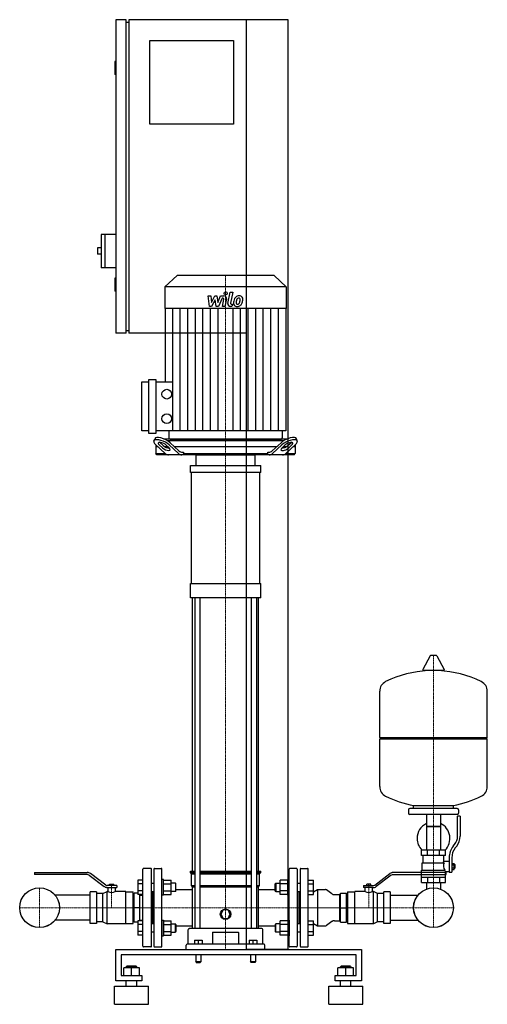
# Model space of a CAD drawing. Extents: x -419 to 476, y 0 to 1885.
import ezdxf

# ---------------------------------------------------------------- set-up
doc = ezdxf.new("R2010")
doc.units = 0
doc.linetypes.add('DASHDOT', pattern=[1, 0.5, -0.25, 0, -0.25])
doc.layers.get('0').update_dxf_attribs({"color": 124})
doc.layers.add('CP_AXIS', color=143, linetype='DASHDOT', lineweight=18)
doc.layers.add('CP_DETAL', color=33, linetype='Continuous')

msp = doc.modelspace()

# ---------------------------------------------------------------- linework, layer by layer
at = {"extrusion": (0, 1, 0)}
for p, q in [((-215, 1885), (-235, 1885)), ((-235, 1885), (-235, 1285)), ((-215, 1285), (-215, 1885)), ((-215, 1880), (-210, 1880)), ((95, 1885), (-210, 1885)), ((-210, 1885), (-210, 1285)), ((15, 105), (15, 1885)), ((95, 105), (95, 1885)), ((-170, 1845), (-10, 1845)), ((-170, 1685), (-170, 1845)), ((-10, 1845), (-10, 1685)), ((-235, 1805), (-237, 1805)), ((-237, 1805), (-237, 1780)), ((-235, 1780), (-237, 1780)), ((-10, 1685), (-170, 1685)), ((-263, 1474), (-263, 1410)), ((-235, 1474), (-263, 1474)), ((-256, 1474), (-256, 1410)), ((-270, 1448), (-270, 1436)), ((-263, 1448), (-270, 1448)), ((-263, 1436), (-270, 1436)), ((-235, 1410), (-263, 1410)), ((-117.8, 1395), (-141, 1373.4)), ((67.8, 1395), (-117.8, 1395)), ((67.8, 1395), (91, 1373.4)), ((-235, 1390), (-237, 1390)), ((-237, 1390), (-237, 1365)), ((-235, 1365), (-237, 1365)), ((91, 1373.4), (-141, 1373.4)), ((-141, 1373.4), (-141, 1332.4)), ((91, 1373.4), (91, 1332.4)), ((91, 1332.4), (-141, 1332.4)), ((-140.5, 1332.4), (-140.5, 1191.5)), ((90.5, 1332.4), (90.5, 1097.7)), ((-215, 1285), (-235, 1285)), ((-215, 1290), (-210, 1290)), ((15, 1285), (-210, 1285)), ((-185, 1097.7), (-185, 1191.5)), ((-185, 1191.5), (-171.7, 1191.5)), ((-171.7, 1093), (-171.7, 1196.2)), ((-171.7, 1196.2), (-158.3, 1196.2)), ((-158.3, 1196.2), (-158.3, 1093)), ((-158.3, 1191.5), (-126.1, 1191.5)), ((-171.7, 1097.7), (-185, 1097.7)), ((90.5, 1097.7), (-158.3, 1097.7)), ((-133.5, 1097.7), (-133.5, 1084.3)), ((83.5, 1097.7), (83.5, 1084.3)), ((-158.3, 1093), (-171.7, 1093)), ((-162.2, 1078.4), (-160.6, 1082.8)), ((-150.3, 1075.2), (-144.3, 1069.7)), ((92.2, 1082), (-142.2, 1082)), ((-137.2, 1079.5), (87.2, 1079.5)), ((-131.3, 1075.2), (-114.2, 1059.7)), ((-131, 1082), (81, 1082)), ((64.2, 1059.7), (81.3, 1075.2)), ((94.3, 1069.7), (100.3, 1075.2)), ((112.2, 1078.4), (110.6, 1082.8)), ((-158.5, 1071.1), (-158.5, 1054.5)), ((-154, 1067), (-158.5, 1067)), ((-158.3, 1070.9), (-140.5, 1054.7)), ((-145.9, 1065.3), (-151.9, 1070.9)), ((-135, 1067), (-140.3, 1067)), ((-139.2, 1070.9), (-133.1, 1065.3)), ((-115, 1054.7), (-132.9, 1070.9)), ((72.2, 1067), (-122.2, 1067)), ((-107.8, 1057), (-105.8, 1057)), ((-105.8, 1057), (-105.8, 1054.5)), ((55.8, 1057), (57.8, 1057)), ((55.8, 1054.5), (55.8, 1057)), ((82.9, 1070.9), (65, 1054.7)), ((83.1, 1065.3), (89.2, 1070.9)), ((90.3, 1067), (85, 1067)), ((90.5, 1054.7), (108.3, 1070.9)), ((101.9, 1070.9), (95.9, 1065.3)), ((108.5, 1067), (104, 1067)), ((108.5, 1071.1), (108.5, 1054.5)), ((-158.5, 1054.5), (-140.3, 1054.5)), ((-156.3, 1052), (-158.5, 1054.5)), ((106.3, 1052), (-156.3, 1052)), ((-105.8, 1054.5), (55.8, 1054.5)), ((-81.4, 1031.5), (-81.4, 1052)), ((31.4, 1031.5), (31.4, 1052)), ((90.3, 1054.5), (108.5, 1054.5)), ((106.3, 1052), (108.5, 1054.5)), ((-92.2, 1017.9), (-92.2, 1031.5)), ((42.2, 1017.9), (42.2, 1031.5)), ((-89.9, 805.7), (-89.9, 1017.9)), ((39.9, 1017.9), (39.9, 805.7)), ((-92.2, 778.4), (-92.2, 805.7)), ((42.2, 778.4), (42.2, 805.7)), ((-88.2, 255), (-88.2, 778.4)), ((-83.9, 778.4), (-83.9, 145)), ((-74.3, 778.4), (-74.3, 145)), ((24.3, 778.4), (24.3, 145)), ((33.9, 778.4), (33.9, 145)), ((38.2, 255), (38.2, 778.4)), ((366.6, 667.4), (352.4, 640.7)), ((378.3, 668), (367.7, 668)), ((379.4, 667.4), (393.6, 640.7)), ((392.5, 638.8), (353.5, 638.8)), ((476, 511.1), (476, 599.3)), ((270, 511.1), (476, 511.1)), ((273, 508.1), (270, 511.1)), ((473, 508.1), (476, 511.1)), ((270, 508.1), (476, 508.1)), ((270, 416.8), (270, 508.1)), ((476, 416.8), (476, 508.1)), ((335, 375.1), (335, 380.6)), ((411, 375.1), (411, 380.6)), ((325, 372.1), (325, 366.1)), ((418, 375.1), (328, 375.1)), ((418, 363.1), (328, 363.1)), ((359.6, 363.1), (359.6, 295.1)), ((386.4, 363.1), (386.4, 295.1)), ((419, 321.7), (419, 360.1)), ((424, 360.1), (419, 360.1)), ((421, 372.1), (421, 366.1)), ((424, 360.1), (424, 321.7)), ((386.4, 340.1), (359.6, 340.1)), ((359.6, 340.1), (373, 340.1)), ((373, 340.1), (386.4, 340.1)), ((410.7, 302.5), (413.5, 306.1)), ((417.4, 303), (414.6, 299.4)), ((396, 295.1), (350, 295.1)), ((350, 285.1), (350, 295.1)), ((396, 285.1), (350, 285.1)), ((353, 271.1), (353, 285.1)), ((361.5, 285.1), (361.5, 295.1)), ((384.5, 285.1), (384.5, 295.1)), ((393, 274.1), (393, 285.1)), ((396, 285.1), (396, 295.1)), ((351.5, 271.1), (393.3, 271.1)), ((351.5, 257.1), (351.5, 271.1)), ((393, 274.1), (403, 274.1)), ((403, 280.7), (403, 252.8)), ((408, 280.7), (408, 252.8)), ((408, 269.8), (412.5, 269.8)), ((408, 266.9), (412.5, 266.9)), ((412.5, 258.3), (412.5, 269.8)), ((412.5, 268.1), (413.5, 268.1)), ((413.5, 268.1), (413.5, 260.1)), ((414.5, 267.1), (413.5, 268.1)), ((414.5, 261.1), (414.5, 267.1)), ((-391, 252.3), (-289.7, 252.3)), ((-391, 252.3), (-391, 248.4)), ((-289.3, 248.4), (-391, 248.4)), ((-286.3, 247.4), (-257.1, 225.4)), ((-254.4, 228.3), (-283.7, 250.3)), ((-183.1, 111), (-183.1, 259)), ((-168, 260), (-182.1, 260)), ((-167, 111), (-167, 259)), ((-162, 259), (-162, 111)), ((-161, 260), (-148, 260)), ((-147, 111), (-147, 259)), ((-92.2, 255), (-83.9, 255)), ((-92.2, 252.5), (-92.2, 255)), ((-92.2, 252.5), (-83.9, 252.5)), ((-90.2, 250), (-92.2, 252.5)), ((-90.2, 250), (-83.9, 250)), ((-90.2, 227.5), (-90.2, 250)), ((-74.3, 255), (24.3, 255)), ((-74.3, 252.5), (24.3, 252.5)), ((-74.3, 250), (24.3, 250)), ((33.9, 255), (42.2, 255)), ((33.9, 252.5), (42.2, 252.5)), ((33.9, 250), (40.2, 250)), ((40.2, 250), (42.2, 252.5)), ((40.2, 227.5), (40.2, 250)), ((42.2, 252.5), (42.2, 255)), ((97, 111), (97, 259)), ((111, 260), (98, 260)), ((112, 259), (112, 111)), ((118, 259), (118, 111)), ((119, 260), (132, 260)), ((133, 111), (133, 259)), ((260.5, 228.3), (289.7, 250.3)), ((292.3, 247.4), (263.1, 225.4)), ((295.4, 248.4), (397, 248.4)), ((397, 252.3), (295.7, 252.3)), ((350, 257.1), (394.9, 257.1)), ((350, 233.1), (350, 257.1)), ((396, 233.1), (396, 254.1)), ((396, 254.1), (403, 254.1)), ((397, 248.4), (397, 252.3)), ((403, 252.8), (408, 252.8)), ((408, 261.2), (412.5, 261.2)), ((408, 258.3), (412.5, 258.3)), ((412.5, 260.1), (413.5, 260.1)), ((414.5, 261.1), (413.5, 260.1)), ((-233, 227.3), (-251.4, 227.3)), ((-247.1, 229.8), (-239, 229.8)), ((-247.1, 227.3), (-247.1, 229.8)), ((-243.1, 227.3), (-243.1, 229.8)), ((-239, 227.3), (-239, 229.8)), ((-233, 227.3), (-233, 223.4)), ((-183.1, 237.7), (-193.1, 237.7)), ((-183.1, 230.8), (-193.1, 230.8)), ((-167, 231.9), (-162, 231.9)), ((-147, 208.9), (-147, 238.9)), ((-144, 238.9), (-147, 238.9)), ((-144, 208.9), (-144, 238.9)), ((-144, 237.7), (-129.2, 237.7)), ((-144, 230.8), (-129.2, 230.8)), ((-121, 231.9), (-129.2, 231.9)), ((-121, 231.9), (-121, 215.9)), ((-120, 230.9), (-121, 231.9)), ((-120, 216.9), (-120, 230.9)), ((-90.2, 227.5), (-83.9, 227.5)), ((-88.2, 225), (-90.2, 227.5)), ((-74.3, 227.5), (24.3, 227.5)), ((33.9, 227.5), (40.2, 227.5)), ((38.2, 225), (40.2, 227.5)), ((70, 230.9), (71, 231.9)), ((70, 216.9), (70, 230.9)), ((71, 231.9), (71, 215.9)), ((71, 231.9), (79.2, 231.9)), ((94, 237.7), (79.2, 237.7)), ((94, 230.8), (79.2, 230.8)), ((94, 208.9), (94, 238.9)), ((94, 238.9), (97, 238.9)), ((97, 208.9), (97, 238.9)), ((112, 231.9), (118, 231.9)), ((133, 237.7), (143.1, 237.7)), ((133, 230.8), (143.1, 230.8)), ((239.1, 227.3), (257.5, 227.3)), ((239.1, 227.3), (239.1, 223.4)), ((245.1, 227.3), (245.1, 229.8)), ((253.1, 229.8), (245.1, 229.8)), ((249.1, 227.3), (249.1, 229.8)), ((253.1, 227.3), (253.1, 229.8)), ((350, 243.1), (396, 243.1)), ((350, 233.1), (396, 233.1)), ((359.6, 233.1), (359.6, 223.1)), ((361.5, 243.1), (361.5, 233.1)), ((384.5, 243.1), (384.5, 233.1)), ((386.4, 233.1), (386.4, 223.1)), ((-272, 215.4), (-284, 215.4)), ((-259.9, 212), (-272, 212)), ((-259.9, 212), (-251.9, 216)), ((-259.9, 158), (-259.9, 212)), ((-251.9, 154), (-251.9, 216)), ((-250.1, 216), (-251.9, 216)), ((-251, 223.4), (-233, 223.4)), ((-250.1, 223.4), (-250.1, 216)), ((-236, 223.4), (-236, 216)), ((-216.2, 216), (-236, 216)), ((-216.2, 154), (-216.2, 216)), ((-216.2, 215.4), (-202.1, 215.4)), ((-202.1, 209.2), (-200.1, 209.2)), ((-193.1, 212.5), (-200.1, 212.5)), ((-200.1, 157.5), (-200.1, 212.5)), ((-183.1, 217), (-193.1, 217)), ((-183.1, 210), (-193.1, 210)), ((-189.1, 160), (-189.1, 210)), ((-189.1, 209.2), (-183.1, 209.2)), ((-167, 215.9), (-162, 215.9)), ((-165, 215.9), (-165, 154.1)), ((-165, 154.1), (-165, 215.9)), ((-144, 208.9), (-147, 208.9)), ((-144, 217), (-129.2, 217)), ((-144, 210), (-129.2, 210)), ((-121, 215.9), (-129.2, 215.9)), ((-120, 216.9), (-121, 215.9)), ((-120, 219.7), (-88.2, 219.7)), ((-88.2, 225), (-83.9, 225)), ((-88.2, 145), (-88.2, 225)), ((-74.3, 225), (24.3, 225)), ((33.9, 225), (38.2, 225)), ((38.2, 145), (38.2, 225)), ((38.2, 219.7), (70, 219.7)), ((70, 216.9), (71, 215.9)), ((71, 215.9), (79.2, 215.9)), ((94, 217), (79.2, 217)), ((94, 210), (79.2, 210)), ((94, 208.9), (97, 208.9)), ((112, 215.9), (118, 215.9)), ((115, 215.9), (115, 154.1)), ((115, 215.9), (115, 154.1)), ((133, 217), (143.1, 217)), ((133, 210), (143.1, 210)), ((143.1, 215.4), (151.1, 220)), ((151.1, 220), (151.1, 150)), ((151.1, 220), (166.1, 220)), ((178.7, 211.5), (168.1, 219.3)), ((183.2, 210), (193.2, 210)), ((193.2, 210), (193.2, 160)), ((193.2, 209.2), (195.2, 209.2)), ((195.2, 212.5), (206.2, 212.5)), ((195.2, 157.5), (195.2, 212.5)), ((206.2, 157.5), (206.2, 212.5)), ((206.2, 209.2), (208.2, 209.2)), ((208.2, 215.4), (208.2, 154.6)), ((208.2, 215.4), (222.2, 215.4)), ((222.2, 154), (222.2, 216)), ((242.1, 216), (222.2, 216)), ((257.1, 223.4), (239.1, 223.4)), ((242.1, 216), (242.1, 223.4)), ((256.1, 216), (256.1, 223.4)), ((257.9, 216), (256.1, 216)), ((257.9, 154), (257.9, 216)), ((265.9, 212), (257.9, 216)), ((265.9, 158), (265.9, 212)), ((278, 212), (265.9, 212)), ((290, 215.4), (278, 215.4)), ((290, 209.2), (343.6, 209.2)), ((-189.1, 185), (-200.1, 185)), ((-33.4, 172.5), (-29.2, 181.5)), ((-29.2, 163.5), (-33.4, 172.5)), ((-29.2, 181.5), (-20.8, 181.5)), ((-20.8, 181.5), (-16.6, 172.5)), ((-16.6, 172.5), (-20.8, 163.5)), ((195.2, 185), (206.2, 185)), ((-272, 154.6), (-284, 154.6)), ((-259.9, 158), (-272, 158)), ((-259.9, 158), (-251.9, 154)), ((-216.2, 154), (-251.9, 154)), ((-216.2, 154.6), (-202.1, 154.6)), ((-202.1, 160.8), (-200.1, 160.8)), ((-193.1, 157.5), (-200.1, 157.5)), ((-183.1, 160), (-193.1, 160)), ((-183.1, 153), (-193.1, 153)), ((-189.1, 160.8), (-183.1, 160.8)), ((-162, 154.1), (-167, 154.1)), ((-147, 161.1), (-147, 131.1)), ((-147, 161.1), (-144, 161.1)), ((-144, 161.1), (-144, 131.1)), ((-144, 160), (-129.2, 160)), ((-144, 153), (-129.2, 153)), ((-129.2, 154.1), (-121, 154.1)), ((-121, 138.1), (-121, 154.1)), ((-120, 153.1), (-121, 154.1)), ((-120, 153.1), (-120, 139.1)), ((-20.8, 163.5), (-29.2, 163.5)), ((70, 153.1), (71, 154.1)), ((70, 153.1), (70, 139.1)), ((71, 138.1), (71, 154.1)), ((79.2, 154.1), (71, 154.1)), ((94, 160), (79.2, 160)), ((94, 153), (79.2, 153)), ((94, 161.1), (94, 131.1)), ((97, 161.1), (94, 161.1)), ((97, 161.1), (97, 131.1)), ((118, 154.1), (112, 154.1)), ((133, 160), (143.1, 160)), ((133, 153), (143.1, 153)), ((143.1, 154.6), (151.1, 150)), ((178.7, 158.5), (168.1, 150.7)), ((183.2, 160), (193.2, 160)), ((193.2, 160.8), (195.2, 160.8)), ((195.2, 157.5), (206.2, 157.5)), ((206.2, 160.8), (208.2, 160.8)), ((208.2, 154.6), (222.2, 154.6)), ((257.9, 154), (222.2, 154)), ((265.9, 158), (257.9, 154)), ((278, 158), (265.9, 158)), ((290, 154.6), (278, 154.6)), ((290, 160.8), (343.6, 160.8)), ((-183.1, 139.2), (-193.1, 139.2)), ((-183.1, 132.3), (-193.1, 132.3)), ((-162, 138.1), (-167, 138.1)), ((-144, 139.2), (-129.2, 139.2)), ((-144, 132.3), (-129.2, 132.3)), ((-129.2, 138.1), (-121, 138.1)), ((-120, 139.1), (-121, 138.1)), ((-120, 150.4), (-88.2, 150.4)), ((-96.3, 115), (-96.3, 143)), ((44.6, 145), (-94.6, 145)), ((-50.1, 136.8), (-50.1, 115)), ((0.1, 115), (0.1, 136.8)), ((38.2, 150.4), (70, 150.4)), ((46.3, 115), (46.3, 143)), ((70, 139.1), (71, 138.1)), ((79.2, 138.1), (71, 138.1)), ((94, 139.2), (79.2, 139.2)), ((94, 132.3), (79.2, 132.3)), ((118, 138.1), (112, 138.1)), ((133, 139.2), (143.1, 139.2)), ((133, 132.3), (143.1, 132.3)), ((151.1, 150), (166.1, 150)), ((-147, 131.1), (-144, 131.1)), ((48.7, 115), (-98.7, 115)), ((-84.6, 122.5), (-84.6, 115)), ((-84.6, 122.5), (-70.1, 122.5)), ((-77.3, 122.5), (-77.3, 115)), ((-70.1, 122.5), (-70.1, 115)), ((20.1, 122.5), (20.1, 115)), ((20.1, 122.5), (34.6, 122.5)), ((27.3, 122.5), (27.3, 115)), ((34.6, 122.5), (34.6, 115)), ((97, 131.1), (94, 131.1)), ((-235, 45), (-235, 105)), ((-235, 105), (235, 105)), ((-225, 95), (-225, 55)), ((225, 95), (-225, 95)), ((-168, 110), (-182.1, 110)), ((-161, 110), (-148, 110)), ((-100.3, 105), (-100.3, 113)), ((-82.2, 95), (-82.2, 81)), ((-72.5, 95), (-72.5, 81)), ((95, 105), (15, 105)), ((22.5, 95), (22.5, 81)), ((32.2, 95), (32.2, 81)), ((50.3, 105), (50.3, 113)), ((111, 110), (98, 110)), ((119, 110), (132, 110)), ((225, 55), (225, 95)), ((235, 105), (235, 45)), ((-72.5, 81), (-82.2, 81)), ((-81.4, 80), (-82.2, 81)), ((-81.4, 80), (-73.3, 80)), ((-73.3, 80), (-72.5, 81)), ((32.2, 81), (22.5, 81)), ((23.3, 80), (22.5, 81)), ((31.4, 80), (32.2, 81)), ((-220, 55), (-220, 69.9)), ((-190, 69.9), (-220, 69.9)), ((-214, 72.9), (-215, 71.9)), ((-215, 71.9), (-195, 71.9)), ((-215, 69.9), (-215, 71.9)), ((-196, 72.9), (-214, 72.9)), ((-205, 55), (-205, 69.9)), ((-196, 72.9), (-195, 71.9)), ((-195, 69.9), (-195, 71.9)), ((-190, 55), (-190, 69.9)), ((190, 55), (190, 69.9)), ((220, 69.9), (190, 69.9)), ((196, 72.9), (195, 71.9)), ((195, 71.9), (215, 71.9)), ((195, 69.9), (195, 71.9)), ((214, 72.9), (196, 72.9)), ((205, 55), (205, 69.9)), ((214, 72.9), (215, 71.9)), ((215, 69.9), (215, 71.9)), ((220, 55), (220, 69.9)), ((-185, 45), (-235, 45)), ((-225, 55), (-185, 55)), ((-215, 35), (-215, 45)), ((-195, 35), (-195, 45)), ((-185, 55), (-185, 45)), ((185, 55), (225, 55)), ((185, 45), (185, 55)), ((235, 45), (185, 45)), ((195, 35), (195, 45)), ((215, 35), (215, 45)), ((-237.5, 35), (-172.5, 35)), ((-237.5, 0), (-237.5, 35)), ((-172.5, 0), (-172.5, 35)), ((172.5, 35), (237.5, 35)), ((172.5, 0), (172.5, 35)), ((237.5, 0), (237.5, 35)), ((-237.5, 0), (-172.5, 0)), ((172.5, 0), (237.5, 0))]:
    msp.add_line(p, q, dxfattribs=at)
for p, q in [((-104.2, 1052), (-105.8, 1054.5)), ((-81.4, 1052), (31.4, 1052)), ((54.2, 1052), (55.8, 1054.5)), ((-92.2, 1031.5), (42.2, 1031.5)), ((42.2, 1017.9), (-92.2, 1017.9)), ((-92.2, 805.7), (42.2, 805.7)), ((42.2, 778.4), (-92.2, 778.4)), ((270, 511.1), (270, 599.3)), ((335, 380.6), (411, 380.6)), ((391.7, 271.1), (393, 274.1)), ((396, 254.1), (394.9, 257.1)), ((-193.1, 237.7), (-193.1, 210)), ((-129.2, 210), (-129.2, 237.7)), ((79.2, 210), (79.2, 237.7)), ((143.1, 210), (143.1, 237.7)), ((-284, 154.6), (-284, 215.4)), ((-272, 215.4), (-272, 154.6)), ((-202.1, 154.6), (-202.1, 215.4)), ((278, 154.6), (278, 215.4)), ((290, 215.4), (290, 154.6)), ((359.6, 223.1), (359.6, 220.6)), ((386.4, 223.1), (386.4, 220.6)), ((-193.1, 160), (-193.1, 132.3)), ((-129.2, 132.3), (-129.2, 160)), ((79.2, 132.3), (79.2, 160)), ((143.1, 132.3), (143.1, 160)), ((-49.3, 137.8), (-0.7, 137.8)), ((0, 105), (0, 105)), ((31.4, 80), (23.3, 80))]:
    msp.add_line(p, q)
at = {"extrusion": (-1e-16, -1, 0)}
for p, q in [((-284, 209.2), (-351.6, 209.2)), ((-284, 160.8), (-351.6, 160.8))]:
    msp.add_line(p, q, dxfattribs=at)
for centre, radius in [((-137.5, 1168.1), 9.32), ((-137.5, 1121.1), 9.32), ((-381, 185), 38.1), ((-381, 185), 38), ((373, 185), 38.1), ((373, 185), 38), ((-25, 172.5), 10.1)]:
    msp.add_circle(centre, radius)
for centre, radius, start, end in [((367.7, 666.8), 1.25, 90, 149.0362), ((378.3, 666.8), 1.25, 30.9638, 90), ((373, 432.1), 207, 92.8162, 116.2545), ((353.5, 640), 1.25, 149.0362, 270), ((373, 432.1), 207, 63.7455, 87.1838), ((392.5, 640), 1.25, 270, 30.9638), ((290.5, 599.3), 20.5, 116.2545, 180), ((455.5, 599.3), 20.5, 0, 63.7455), ((290.5, 416.8), 20.5, 180, 243.7455), ((455.5, 416.8), 20.5, 296.2545, 0), ((373, 584), 207, 243.7455, 259.4219), ((373, 584), 207, 280.5781, 296.2545), ((328, 372.1), 3, 90, 180), ((328, 366.1), 3, 180, 270), ((418, 372.1), 3, 0, 90), ((418, 366.1), 3, 270, 0), ((373, 317.6), 31.5, 115.2763, 180), ((373, 317.6), 31.5, 314.4153, 64.7237), ((394, 321.7), 25, 321.3402, 0), ((394, 321.7), 30, 321.3402, 0), ((373, 317.6), 31.5, 180, 225.5847), ((438, 280.7), 35, 141.3402, 180), ((438, 280.7), 30, 141.3402, 180), ((405.2, 265.3), 13.3, 154.3432, 218.5664), ((-161, 259), 1, 90, 180), ((-148, 259), 1, 0, 90), ((98, 259), 1, 90, 180), ((111, 259), 1, 0, 90), ((295.4, 243.4), 5, 90, 127), ((-161, 111), 1, 180, 270), ((-148, 111), 1, 270, 0), ((98, 111), 1, 180, 270), ((111, 111), 1, 270, 0)]:
    msp.add_arc(centre, radius, start, end)
for centre, major_axis, ratio, start_param, end_param in [((-145.6, 1070.9), (-16.6, 7.8), 0.380023, 4.031852, 7.173445), ((-144, 1075.2), (-16.6, 7.8), 0.380023, 4.031852, 6.316373), ((-145.6, 1070.9), (-8.28, 3.89), 0.380023, 4.031852, 7.173445), ((-144, 1075.2), (-8.28, 3.89), 0.380023, 0.755922, 0.89026), ((-131, 1084.3), (-2.5, 0), 0.931548, 0, 1.570796), ((81, 1084.3), (-2.5, 0), 0.931548, 1.570796, 3.141593), ((94, 1075.2), (16.6, 7.8), 0.380023, -0.033188, 2.251333), ((95.6, 1070.9), (16.6, 7.8), 0.380023, -0.89026, 2.251333), ((95.6, 1070.9), (8.28, 3.89), 0.380023, -0.89026, 2.251333), ((94, 1075.2), (8.28, 3.89), 0.380023, -0.89026, -0.755922), ((-139.5, 1065.3), (-8.28, 3.89), 0.380023, 0.89026, 4.031852), ((-137.9, 1069.7), (-8.28, 3.89), 0.380023, 0.89026, 2.452046), ((-107.8, 1077), (0, 20), 0.635682, 2.617994, 3.141593), ((57.8, 1077), (0, 20), 0.635682, 3.141593, 3.665191), ((89.5, 1065.3), (8.28, 3.89), 0.380023, 2.251333, 5.392926), ((87.9, 1069.7), (8.28, 3.89), 0.380023, 3.831139, 5.392926), ((-134.1, 1072), (0, 20), 0.635682, 2.617994, 3.141593), ((-108.7, 1072), (0, 20), 0.635682, 2.617994, 3.141593), ((58.7, 1072), (0, 20), 0.635682, 3.141593, 3.665191), ((84.1, 1072), (0, 20), 0.635682, 3.141593, 3.665191), ((-289.7, 242.3), (0, 10), 0.998392, -0.645772, 0), ((-289.3, 243.4), (0, 5), 0.998134, -0.645772, 0), ((-182.1, 259), (-1, 0), 0.996639, -1.570796, 0), ((-168, 259), (-1, 0), 0.996639, -3.141593, -1.570796), ((119, 259), (-1, 0), 0.997714, -1.570796, 0), ((132, 259), (-1, 0), 0.997714, -3.141593, -1.570796), ((295.7, 242.3), (-10, 0), 0.999887, -1.570796, -0.925025), ((-251.4, 232.3), (-5.02, 0), 0.996639, 0.925025, 1.570796), ((257.5, 232.3), (-5.01, 0), 0.997714, 1.570796, 2.216568), ((-251, 233.4), (-10, 0), 0.996639, 0.925025, 1.570796), ((-243.1, 229.5), (-15.2, 0), 0.996639, 1.092116, 2.049477), ((166.1, 216.7), (-3.31, 0), 0.997714, -2.210104, -1.570796), ((183.2, 217.4), (-7.44, 0), 0.997714, 0.931488, 1.570796), ((249.1, 229.6), (-15.3, 0), 0.997714, 1.095266, 2.046327), ((257.1, 233.4), (-10, 0), 0.997714, 1.570796, 2.216568), ((183.2, 152.6), (-7.44, 0), 0.997714, -1.570796, -0.931488), ((-94.6, 143), (0, 2), 0.805085, 0, 1.570796), ((-49.3, 136.8), (0, 1), 0.805085, 0, 1.570796), ((-0.7, 136.8), (0, 1), 0.805085, -1.570796, 0), ((44.6, 143), (0, 2), 0.805085, -1.570796, 0), ((166.1, 153.3), (-3.31, 0), 0.997714, 1.570796, 2.210104), ((-98.7, 113), (0, 2), 0.805085, 0, 1.570796), ((48.7, 113), (0, 2), 0.805085, -1.570796, 0), ((-182.1, 111), (-1, 0), 0.996639, 0, 1.570796), ((-168, 111), (-1, 0), 0.996639, 1.570796, 3.141593), ((119, 111), (-1, 0), 0.997714, 0, 1.570796), ((132, 111), (-1, 0), 0.997714, 1.570796, 3.141593)]:
    msp.add_ellipse(centre, major_axis=major_axis, ratio=ratio, start_param=start_param, end_param=end_param)
at = {"layer": 'CP_AXIS'}
for p, q in [((-25, 1395), (-25, 1082)), ((-25, 1082), (-25, 1052)), ((-25, 1052), (-25, 105)), ((373, 668), (373, 223.1)), ((-243.1, 229.8), (-243.1, 185)), ((249.1, 229.8), (249.1, 185)), ((-381, 223.1), (-381, 146.9)), ((373, 223.1), (373, 146.9)), ((-419.1, 185), (-342.9, 185)), ((334.9, 185), (-342.9, 185)), ((-165, 185), (-284, 185)), ((115, 185), (290, 185)), ((334.9, 185), (411.1, 185))]:
    msp.add_line(p, q, dxfattribs=at)
at = {"layer": 'CP_DETAL'}
for p, q in [((-20.4, 1341.7), (-16.2, 1363.6)), ((-16.2, 1363.6), (-11.1, 1363.6)), ((-11.1, 1363.6), (-15.3, 1342.4)), ((-58.1, 1356.2), (-52.9, 1356.2)), ((-56, 1336), (-58.1, 1356.2)), ((-52.9, 1356.2), (-52.1, 1343.7)), ((-52.1, 1343.7), (-45.5, 1356.2)), ((-44.9, 1348.7), (-51.6, 1336)), ((-45.5, 1356.2), (-41.6, 1356.2)), ((-43.1, 1336), (-44.9, 1348.7)), ((-41.6, 1356.2), (-39.9, 1343.7)), ((-39.9, 1343.7), (-34.8, 1356.2)), ((-31.4, 1351.9), (-38.7, 1336)), ((-34.8, 1356.2), (-28, 1356.2)), ((-30.2, 1351.9), (-31.4, 1351.9)), ((-31.1, 1336), (-28.5, 1349.8)), ((-23.3, 1350.5), (-26.1, 1336)), ((-13.5, 1340.2), (-11.9, 1340.2)), ((-11.9, 1340.2), (-12.8, 1336)), ((-126.1, 1097.7), (-126.1, 1332.4)), ((-111.6, 1097.7), (-111.6, 1332.4)), ((-97.2, 1097.7), (-97.2, 1332.4)), ((-82.8, 1097.7), (-82.8, 1332.4)), ((-68.3, 1097.7), (-68.3, 1332.4)), ((-51.6, 1336), (-56, 1336)), ((-53.9, 1097.7), (-53.9, 1332.4)), ((-38.7, 1336), (-43.1, 1336)), ((-39.4, 1097.7), (-39.4, 1332.4)), ((-26.1, 1336), (-31.1, 1336)), ((-12.8, 1336), (-15.7, 1336)), ((-10.6, 1097.7), (-10.6, 1332.4)), ((3.9, 1097.7), (3.9, 1332.4)), ((18.3, 1097.7), (18.3, 1332.4)), ((32.8, 1097.7), (32.8, 1332.4)), ((47.2, 1097.7), (47.2, 1332.4)), ((61.6, 1097.7), (61.6, 1332.4)), ((76.1, 1097.7), (76.1, 1332.4))]:
    msp.add_line(p, q, dxfattribs=at)
msp.add_circle((-24.7, 1361), 3, dxfattribs=at)
for centre, radius, start, end in [((-30.2, 1350.1), 1.8, 349.1282, 90.0361), ((-28, 1351.4), 4.8, 349.1463, 90.1097), ((-15.7, 1340.8), 4.8, 169.0042, 270), ((-13.5, 1342), 1.8, 169.0041, 270), ((-3.7, 1342), 6.29, 173.443, 216.7902), ((14.1, 1341.2), 24, 168.3333, 176.5259), ((8.1, 1343.4), 17.7, 153.1115, 171.0742), ((0.5, 1346.8), 9.44, 130.4936, 150.8647), ((1, 1346.4), 10.1, 89.3287, 131.1984), ((12.6, 1342.4), 17.4, 167.8511, 176.8316), ((-1.6, 1343), 3.17, 173.0647, 215.6723), ((22.6, 1340.9), 27.5, 165.0104, 169.1866), ((-2.3, 1342.8), 2.55, 220.254, 274.7357), ((1.4, 1347), 5.44, 132.3225, 168.5446), ((0.1, 1348.2), 3.72, 88.6944, 130.5967), ((-2.7, 1349.2), 8.93, 274.1845, 282.2301), ((-1.9, 1344), 3.72, 287.2372, 310.2783), ((0.3, 1348.5), 3.39, 69.364, 91.2833), ((-2.5, 1344.6), 4.57, 311.1381, 334.8162), ((1.5, 1349.5), 6.97, 39.8625, 93.7877), ((0.7, 1349.6), 2.23, 38.8919, 68.6227), ((-12.4, 1348.7), 15.2, 336.5302, 350.0633), ((0, 1349.2), 3.02, 358.4755, 35.933), ((-16.3, 1349.7), 19.3, 349.3761, 358.4794), ((-2.7, 1345.8), 10, 311.0023, 344.0583), ((2, 1350.3), 6.13, 357.2175, 36.9176), ((-21.6, 1351.7), 29.8, 343.0634, 349.1605), ((-12.2, 1350.4), 20.4, 347.7846, 358.7587), ((-3.4, 1342.5), 6.79, 219.1176, 274.2411), ((-2.9, 1346), 10.3, 269.6738, 310.639)]:
    msp.add_arc(centre, radius, start, end, dxfattribs=at)

doc.saveas('drawing.dxf')
